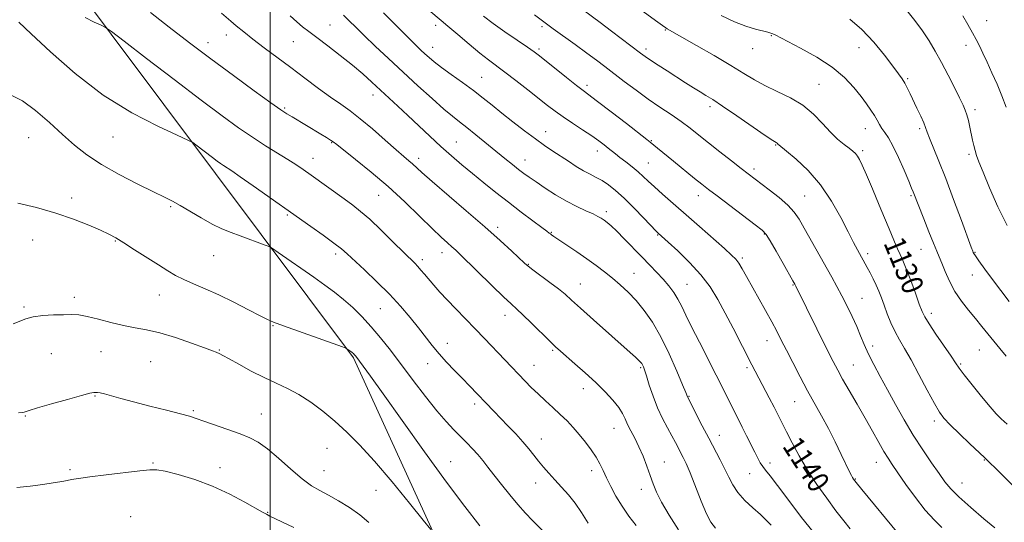
# Model space of a CAD drawing. Extents: x 2114800 to 2117700, y 332300 to 335200.
# Drawn here: x 2116907 to 2117272, y 334601 to 334787 of the extents above; entities that cross this region are included whole.
import ezdxf
from ezdxf.enums import TextEntityAlignment as Align

# ---------------------------------------------------------------- set-up
doc = ezdxf.new("R2010")
doc.units = 0
doc.header["$MEASUREMENT"] = 0
for name, color, linetype, lineweight in [('DTM HARD BREAKLINE', 7, 'Continuous', 0), ('DTM SPOT ELEVATION', 2, 'Continuous', 13), ('GRID LINE', 7, 'Continuous', 0), ('INDEX CONTOUR', 41, 'Continuous', 13), ('INDEX CONTOUR LABEL', 244, 'Continuous', 0), ('INTERMEDIATE CONTOUR', 44, 'Continuous', 0)]:
    doc.layers.add(name, color=color, linetype=linetype, lineweight=lineweight)
doc.styles.add('Style-ITALICS', font='ITALICS.shx')

msp = doc.modelspace()

# ---------------------------------------------------------------- linework, layer by layer
at = {"layer": 'DTM HARD BREAKLINE'}
msp.add_polyline3d([(2117120.55, 334503.16, 1161.05), (2117070.88, 334574.73, 1158.62), (2117030.91, 334661.99, 1156.19), (2116979.83, 334730.35, 1152.55), (2116921.88, 334807.65, 1148.9), (2116902.42, 334856.52, 1146.47), (2116882.55, 334943.87, 1142.83), (2116863.115, 335000, 1141.447)], dxfattribs=at)
at = {"layer": 'DTM SPOT ELEVATION'}
for p in [(2117022.27, 334785.34, 1143.1), (2117061.35, 334785.28, 1138.5), (2117100.82, 334784.74, 1134.3), (2117146.63, 334783.5, 1130.1), (2117265.67, 334786.93, 1121.1), (2116983.76, 334781.7, 1146.6), (2117185.89, 334781.37, 1128.1), (2116976.94, 334778.85, 1147.4), (2117008.62, 334779.2, 1144.9), (2117060.29, 334777.06, 1139.3), (2117099.75, 334776.46, 1135.7), (2117139.37, 334776.43, 1131.6), (2117179, 334776.56, 1128.7), (2117218.4, 334776.91, 1126.8), (2117258.1, 334777.86, 1122.6), (2117078.46, 334765.93, 1139.1), (2117236.37, 334765.5, 1125.8), (2117117.56, 334762.94, 1135.6), (2117203.55, 334763.31, 1129.1), (2117038.15, 334759.43, 1144.6), (2117005.46, 334754.56, 1147.8), (2117163.08, 334755.13, 1132.4), (2117261.37, 334754.04, 1123.6), (2117220.76, 334746.97, 1128.7), (2117240.84, 334746.96, 1126.3), (2116910.51, 334743.63, 1154.9), (2116941.82, 334743.91, 1152.8), (2117102.14, 334745.8, 1139.3), (2117022.82, 334741.72, 1148.1), (2117069.05, 334742, 1143.1), (2117141.32, 334742.47, 1135.9), (2117187.5, 334740.87, 1132.1), (2117015.95, 334735.96, 1149.3), (2117055.05, 334735.99, 1145.5), (2117121.34, 334738.68, 1138.6), (2117219.69, 334738.75, 1129.7), (2117259.2, 334737.48, 1124.3), (2117094.49, 334735.33, 1141.3), (2117140.25, 334734.26, 1137.1), (2117179.46, 334731.97, 1133.6), (2117040.22, 334722.24, 1148.9), (2117158.84, 334722.1, 1136.6), (2117198.22, 334722, 1133.1), (2117237.64, 334722.14, 1128.2), (2116926.44, 334721.21, 1155.6), (2116963.17, 334718.1, 1154.2), (2117006.42, 334714.92, 1152.2), (2117124.73, 334716.18, 1141.6), (2117084.38, 334710.36, 1145.6), (2117104.27, 334708.56, 1143.9), (2117143.74, 334707.59, 1140.1), (2117183.27, 334707.93, 1136.1), (2116912.02, 334705.65, 1156.8), (2116942.67, 334705.29, 1156.1), (2116979.09, 334699.84, 1154.8), (2117024.38, 334700.44, 1152.4), (2117063.79, 334700.94, 1148.6), (2117221.62, 334700.63, 1131.6), (2117241.36, 334702.29, 1128.8), (2117261.42, 334701.07, 1125.9), (2117056.47, 334698.45, 1149.6), (2117095.79, 334696.71, 1145.9), (2117175.18, 334699.03, 1137.7), (2117134.96, 334693.3, 1143.2), (2117260.35, 334692.76, 1126.7), (2117115.02, 334689.39, 1145.2), (2117154.65, 334689.32, 1141.1), (2117193.96, 334689.01, 1136.1), (2116958.94, 334685.34, 1156.8), (2116927.47, 334684.43, 1157.6), (2117219.48, 334684.11, 1133.1), (2116908.78, 334680.86, 1157.8), (2117040.93, 334680.22, 1152.9), (2117087.1, 334677.78, 1148.6), (2117245.25, 334678.54, 1129.5), (2117001.09, 334673.95, 1156.1), (2117065.69, 334667.43, 1151.4), (2117184.3, 334668.37, 1138.7), (2116918.95, 334663.62, 1158.9), (2116937.3, 334664.26, 1158.9), (2116981.2, 334664.93, 1157.9), (2117104.83, 334664.76, 1148.2), (2117223.42, 334666.4, 1133.5), (2117262.99, 334664.92, 1128.9), (2116955.75, 334660.59, 1159.1), (2117058.5, 334659.86, 1152.6), (2117097.92, 334659.26, 1149.2), (2117216.28, 334659.32, 1135.1), (2117256.1, 334659.8, 1129.8), (2117137.42, 334658.37, 1146.2), (2117176.86, 334658.37, 1140.3), (2117116.2, 334650.55, 1148.6), (2116935.15, 334647.88, 1160.1), (2117075.86, 334644.91, 1152.4), (2117155.34, 334647.81, 1143.9), (2117194.5, 334645.75, 1138.9), (2116971.61, 334642.47, 1159.8), (2116996.83, 334641.2, 1159.2), (2116909.29, 334640.5, 1160.1), (2117246.3, 334638.65, 1132.4), (2117127.48, 334635.91, 1148.8), (2117100.55, 334631.91, 1151.3), (2117166.59, 334633.28, 1143.3), (2117021.15, 334628.49, 1158.8), (2116956.65, 334623.04, 1161.8), (2117067.01, 334623.56, 1155.2), (2117146.15, 334623.48, 1147.2), (2117185.44, 334623.09, 1141.5), (2117224.87, 334623.26, 1136.7), (2117264.83, 334624.14, 1132.1), (2116925.86, 334620.64, 1161.7), (2116981.49, 334621.38, 1161.2), (2117020.06, 334620.22, 1159.1), (2117119.3, 334620.17, 1150.5), (2117098.44, 334615.67, 1152.7), (2117177.86, 334619.05, 1142.8), (2117217, 334617.16, 1137.9), (2117256.57, 334615.64, 1133.2), (2117039.24, 334612.93, 1158.7), (2117137.71, 334613.33, 1148.6), (2116999.06, 334604.73, 1161.9), (2116948.32, 334603.16, 1163.4)]:
    msp.add_point(p, dxfattribs=at)
at = {"layer": 'GRID LINE', "flags": 128}
msp.add_lwpolyline([(2117000, 335000), (2117000, 332500)], dxfattribs=at)
at = {"layer": 'INDEX CONTOUR', "flags": 128}
for points, elevation in [([(2117135.7, 334599.905), (2117133.053, 334603.414), (2117130.526, 334607.06), (2117128.262, 334610.758), (2117126.318, 334614.32), (2117124.73, 334617.538), (2117123.476, 334620.284), (2117122.308, 334622.762), (2117120.92, 334625.26), (2117119.093, 334627.985), (2117116.942, 334630.83), (2117114.668, 334633.607), (2117112.414, 334636.181), (2117110.112, 334638.625), (2117107.636, 334641.062), (2117104.914, 334643.582), (2117102.09, 334646.14), (2117099.363, 334648.653), (2117096.882, 334651.061), (2117094.609, 334653.375), (2117079.55, 334669.23), (2117076.087, 334672.806), (2117068.882, 334680.125), (2117065.645, 334683.484), (2117062.949, 334686.418), (2117060.738, 334688.941), (2117057.329, 334692.972), (2117055.972, 334694.554), (2117054.792, 334695.874), (2117053.661, 334697.051), (2117045.713, 334704.909), (2117041.215, 334709.32), (2117036.968, 334713.347), (2117033.601, 334716.296), (2117030.668, 334718.583), (2117027.451, 334720.912), (2117015.287, 334729.68), (2117012.252, 334731.845), (2117009.608, 334733.65), (2117006.653, 334735.539), (2116998.363, 334740.631), (2116993.488, 334743.75), (2116988.348, 334747.256), (2116982.28, 334751.644), (2116974.421, 334757.527), (2116964.443, 334765.113), (2116954.144, 334772.994), (2116945.853, 334779.356), (2116941.2, 334782.906), (2116939.001, 334784.432), (2116937.371, 334785.24), (2116934.819, 334786.421), (2116931.423, 334788.187)], 1150), ([(2117215.078, 334598.695), (2117212.76, 334601.59), (2117209.822, 334605.381), (2117206.396, 334609.981), (2117202.771, 334615.112), (2117199.273, 334620.456), (2117196.181, 334625.696), (2117193.569, 334630.528), (2117191.463, 334634.651), (2117188.416, 334640.744), (2117186.899, 334643.726), (2117185.071, 334647.249), (2117178.701, 334659.402), (2117171.682, 334672.987), (2117168.75, 334678.596), (2117166.018, 334683.646), (2117163.168, 334688.272), (2117159.743, 334692.8), (2117155.514, 334697.399), (2117151.165, 334701.631), (2117147.611, 334704.9), (2117143.926, 334708.232), (2117143.175, 334708.993), (2117138.569, 334713.81), (2117134.925, 334717.56), (2117131.256, 334721.182), (2117128.112, 334724.024), (2117125.462, 334726.12), (2117123.128, 334727.676), (2117120.932, 334728.901), (2117118.706, 334730.039), (2117116.277, 334731.336), (2117113.538, 334732.972), (2117110.607, 334734.842), (2117104.798, 334738.661), (2117101.803, 334740.699), (2117098.381, 334743.149), (2117094.363, 334746.169), (2117090.078, 334749.486), (2117085.979, 334752.721), (2117082.375, 334755.604), (2117078.985, 334758.286), (2117075.382, 334761.033), (2117071.306, 334764.004), (2117067.17, 334766.976), (2117063.554, 334769.614), (2117060.883, 334771.684), (2117058.963, 334773.305), (2117057.442, 334774.685), (2117055.95, 334776.083), (2117054.023, 334777.942), (2117051.174, 334780.755), (2117047.081, 334784.853), (2117042.082, 334789.924)], 1140), ([(2117273.34, 334637.449), (2117271.145, 334639.427), (2117269.276, 334641.317), (2117266.995, 334643.923), (2117263.827, 334647.74), (2117260.35, 334652.03), (2117257.406, 334655.749), (2117255.552, 334658.208), (2117254.214, 334660.141), (2117252.533, 334662.637), (2117246.933, 334670.773), (2117244.348, 334674.593), (2117242.745, 334677.163), (2117241.747, 334679.231), (2117240.743, 334681.916), (2117239.282, 334685.969), (2117237.559, 334690.677), (2117235.931, 334694.96), (2117234.661, 334698.032), (2117233.641, 334700.279), (2117232.669, 334702.381), (2117231.551, 334704.953), (2117230.13, 334708.356), (2117225.879, 334718.603), (2117223.36, 334724.623), (2117221.156, 334729.825), (2117219.606, 334733.366), (2117218.575, 334735.513), (2117217.807, 334736.806), (2117217.055, 334737.739), (2117216.105, 334738.608), (2117214.751, 334739.662), (2117212.843, 334741.12), (2117210.468, 334743.099), (2117207.762, 334745.691), (2117204.813, 334748.895), (2117201.473, 334752.36), (2117197.539, 334755.644), (2117192.933, 334758.412), (2117188.078, 334760.756), (2117183.524, 334762.877), (2117179.583, 334764.99), (2117175.63, 334767.378), (2117170.803, 334770.34), (2117164.62, 334773.997), (2117158.117, 334777.756), (2117147.268, 334783.958), (2117146.759, 334784.287), (2117145.579, 334785.131), (2117142.94, 334787.06), (2117138.376, 334790.412)], 1130), ([(2117036.577, 334600.962), (2117033.279, 334603.81), (2117029.432, 334606.527), (2117025.4, 334608.988), (2117021.632, 334611.079), (2117018.409, 334612.806), (2117015.344, 334614.646), (2117011.882, 334617.193), (2117007.67, 334620.795), (2117003.156, 334624.809), (2116998.994, 334628.348), (2116995.604, 334630.768), (2116992.478, 334632.4), (2116988.88, 334633.823), (2116984.357, 334635.465), (2116975.482, 334638.605), (2116972.659, 334639.589), (2116970.191, 334640.36), (2116966.797, 334641.274), (2116961.606, 334642.583), (2116955.412, 334644.132), (2116949.423, 334645.664), (2116944.618, 334646.961), (2116938.579, 334648.653), (2116936.991, 334649.034), (2116936.024, 334649.188), (2116935.388, 334649.22), (2116934.699, 334649.179), (2116933.217, 334648.877), (2116930.104, 334648.073), (2116924.941, 334646.643), (2116918.963, 334644.94), (2116913.818, 334643.44), (2116910.743, 334642.503), (2116908.774, 334641.861), (2116908.222, 334641.774), (2116906.745, 334641.664)], 1160)]:
    msp.add_lwpolyline(points, dxfattribs=dict(at, elevation=elevation))
at = {"layer": 'INTERMEDIATE CONTOUR', "flags": 128}
for points, elevation in [([(2117232.848, 334596.95), (2117219.432, 334613.235), (2117217.312, 334615.833), (2117216.376, 334617.034), (2117215.99, 334617.643), (2117215.586, 334618.402), (2117214.884, 334619.816), (2117211.826, 334626.186), (2117209.522, 334630.922), (2117207.016, 334635.864), (2117204.518, 334640.517), (2117199.346, 334649.836), (2117196.553, 334655.041), (2117193.826, 334660.25), (2117191.439, 334664.89), (2117189.552, 334668.592), (2117187.876, 334671.848), (2117186.006, 334675.359), (2117183.668, 334679.606), (2117176.634, 334692.199), (2117175.032, 334695.029), (2117173.773, 334697.104), (2117172.681, 334698.587), (2117171.165, 334700.123), (2117168.528, 334702.478), (2117159.192, 334710.678), (2117145.537, 334722.624), (2117142.522, 334725.329), (2117140.251, 334727.458), (2117138.373, 334729.241), (2117136.464, 334730.958), (2117134.228, 334732.804), (2117131.879, 334734.654), (2117129.756, 334736.302), (2117128.103, 334737.61), (2117125.435, 334739.755), (2117123.897, 334740.954), (2117121.917, 334742.415), (2117119.279, 334744.245), (2117115.897, 334746.487), (2117112.185, 334748.925), (2117108.682, 334751.282), (2117105.738, 334753.391), (2117102.935, 334755.535), (2117095.554, 334761.341), (2117091.092, 334764.808), (2117087.013, 334767.921), (2117080.976, 334772.402), (2117077.805, 334774.901), (2117073.822, 334778.222), (2117069.6, 334781.831), (2117065.972, 334784.951), (2117063.471, 334787.075), (2117058.885, 334790.885)], 1138), ([(2117282.197, 334607.802), (2117269.211, 334620.879), (2117266.688, 334623.389), (2117264.95, 334625.063), (2117259.506, 334630.196), (2117255.628, 334633.89), (2117252.186, 334637.223), (2117249.875, 334639.614), (2117248.19, 334641.856), (2117246.323, 334645.082), (2117243.692, 334650.029), (2117240.627, 334655.848), (2117237.681, 334661.292), (2117235.286, 334665.439), (2117233.371, 334668.662), (2117231.74, 334671.657), (2117230.242, 334674.948), (2117228.874, 334678.364), (2117227.683, 334681.558), (2117226.682, 334684.28), (2117225.762, 334686.667), (2117224.785, 334688.946), (2117223.661, 334691.278), (2117222.487, 334693.541), (2117221.406, 334695.543), (2117217.768, 334702.095), (2117216.311, 334704.814), (2117214.308, 334708.722), (2117211.62, 334714.02), (2117208.229, 334720.096), (2117204.149, 334726.131), (2117199.521, 334731.411), (2117195.032, 334735.633), (2117191.502, 334738.599), (2117188.694, 334740.894), (2117188.465, 334741.1), (2117188.165, 334741.417), (2117187.978, 334741.574), (2117187.623, 334741.8), (2117186.44, 334742.569), (2117183.639, 334744.457), (2117173.033, 334751.728), (2117167.779, 334755.295), (2117164.129, 334757.701), (2117161.639, 334759.265), (2117159.484, 334760.58), (2117156.987, 334762.133), (2117154.063, 334763.981), (2117147.258, 334768.33), (2117143.886, 334770.504), (2117141.103, 334772.324), (2117139.137, 334773.66), (2117137.339, 334774.971), (2117126.65, 334783.093), (2117122.465, 334786.25), (2117116.264, 334790.883)], 1132), ([(2117273.321, 334711.011), (2117269.862, 334718.032), (2117266.792, 334724.989), (2117264.395, 334730.782), (2117262.856, 334734.635), (2117261.966, 334737.042), (2117261.422, 334738.82), (2117260.965, 334740.651), (2117260.514, 334742.693), (2117259.503, 334747.467), (2117258.941, 334749.94), (2117258.378, 334752.111), (2117257.8, 334753.855), (2117256.995, 334755.699), (2117255.703, 334758.323), (2117253.762, 334762.183), (2117251.401, 334766.807), (2117248.95, 334771.494), (2117246.646, 334775.703), (2117244.37, 334779.533), (2117241.91, 334783.242), (2117239.117, 334787.015), (2117236.086, 334790.739)], 1124), ([(2117151.459, 334598.348), (2117147.974, 334603.759), (2117145.181, 334608.492), (2117143.302, 334612.232), (2117142.038, 334615.362), (2117140.956, 334618.443), (2117139.712, 334621.887), (2117138.292, 334625.528), (2117136.769, 334629.052), (2117135.226, 334632.204), (2117133.785, 334634.953), (2117132.578, 334637.321), (2117131.648, 334639.38), (2117130.683, 334641.378), (2117129.281, 334643.607), (2117127.128, 334646.294), (2117124.252, 334649.401), (2117120.775, 334652.827), (2117116.883, 334656.414), (2117113.069, 334659.8), (2117107.698, 334664.489), (2117105.898, 334666.134), (2117103.692, 334668.26), (2117096.972, 334674.866), (2117093.775, 334677.951), (2117091.453, 334680.089), (2117089.347, 334681.981), (2117086.509, 334684.629), (2117082.334, 334688.68), (2117070.634, 334700.204), (2117068.86, 334701.891), (2117067.439, 334703.169), (2117065.757, 334704.642), (2117063.417, 334706.758), (2117060.075, 334709.933), (2117055.501, 334714.415), (2117049.95, 334719.783), (2117043.789, 334725.457), (2117037.464, 334730.869), (2117031.694, 334735.542), (2117024.711, 334741.025), (2117023.376, 334742.042), (2117022.354, 334742.734), (2117020.891, 334743.648), (2117018.88, 334744.875), (2117008.141, 334751.31), (2117006.261, 334752.451), (2117004.038, 334753.924), (2117000.276, 334756.574), (2116994.159, 334760.977), (2116986.394, 334766.636), (2116978.067, 334772.784), (2116970.082, 334778.785), (2116962.605, 334784.508), (2116955.613, 334789.956)], 1148), ([(2117165.18, 334598.862), (2117163.446, 334601.149), (2117161.871, 334604.213), (2117159.885, 334608.95), (2117155.736, 334619.436), (2117154.286, 334622.849), (2117153.231, 334625.062), (2117150.315, 334630.618), (2117148.968, 334633.086), (2117147.316, 334636.04), (2117145.494, 334639.492), (2117143.678, 334643.437), (2117142.03, 334647.761), (2117140.637, 334651.942), (2117139.568, 334655.35), (2117138.859, 334657.533), (2117138.414, 334658.744), (2117138.103, 334659.415), (2117137.796, 334659.922), (2117137.364, 334660.457), (2117136.677, 334661.159), (2117135.545, 334662.215), (2117133.551, 334664.009), (2117119.91, 334676.115), (2117115.1, 334680.42), (2117111.791, 334683.423), (2117109.387, 334685.563), (2117106.929, 334687.577), (2117103.747, 334689.995), (2117097.488, 334694.594), (2117095.704, 334695.946), (2117094.37, 334697.09), (2117089.608, 334701.563), (2117085.281, 334705.539), (2117079.601, 334710.603), (2117072.774, 334716.517), (2117060.057, 334727.403), (2117056.326, 334730.676), (2117052.798, 334733.883), (2117051.43, 334735.059), (2117049.555, 334736.646), (2117046.717, 334739.114), (2117042.661, 334742.712), (2117037.978, 334746.828), (2117033.462, 334750.629), (2117029.672, 334753.536), (2117026.217, 334755.96), (2117022.472, 334758.566), (2117017.974, 334761.849), (2117012.922, 334765.637), (2117007.678, 334769.589), (2116997.844, 334776.938), (2116993.676, 334780.093), (2116990.227, 334782.784), (2116987.486, 334785.007), (2116985.4, 334786.78), (2116982.051, 334789.765)], 1146), ([(2117185.826, 334600.023), (2117184.006, 334601.903), (2117181.808, 334603.95), (2117179.047, 334606.429), (2117176.099, 334609.219), (2117173.482, 334612.098), (2117171.566, 334614.911), (2117170.094, 334617.759), (2117168.662, 334620.808), (2117166.942, 334624.202), (2117162.66, 334632.236), (2117160.271, 334636.824), (2117154.785, 334647.602), (2117154.163, 334649.16), (2117152.978, 334652.062), (2117150.859, 334657.141), (2117148.053, 334663.492), (2117144.931, 334669.856), (2117141.801, 334675.229), (2117138.728, 334679.605), (2117135.717, 334683.233), (2117132.768, 334686.339), (2117129.86, 334689.067), (2117126.968, 334691.542), (2117124.043, 334693.887), (2117120.946, 334696.226), (2117117.518, 334698.684), (2117113.726, 334701.301), (2117110.044, 334703.788), (2117105.271, 334706.989), (2117104.361, 334707.616), (2117103.93, 334707.937), (2117103.535, 334708.255), (2117102.65, 334708.94), (2117100.731, 334710.38), (2117097.421, 334712.835), (2117093.109, 334716.052), (2117088.373, 334719.647), (2117083.703, 334723.291), (2117079.24, 334726.867), (2117075.036, 334730.306), (2117071.102, 334733.588), (2117067.282, 334736.866), (2117063.38, 334740.342), (2117059.267, 334744.137), (2117051.083, 334751.834), (2117047.4, 334755.259), (2117037.706, 334764.211), (2117034.387, 334767.204), (2117030.549, 334770.479), (2117026.048, 334774.099), (2117021.418, 334777.685), (2117017.363, 334780.747), (2117014.373, 334782.965), (2117012.092, 334784.703), (2117009.947, 334786.498), (2117007.45, 334788.788)], 1144), ([(2117201.368, 334597.552), (2117197.107, 334602.885), (2117192.375, 334609.146), (2117188.22, 334614.691), (2117185.426, 334618.29), (2117183.749, 334620.356), (2117182.682, 334621.717), (2117181.779, 334623.092), (2117180.833, 334624.795), (2117179.696, 334627.03), (2117176.684, 334633.134), (2117175.098, 334636.322), (2117172.288, 334641.833), (2117170.95, 334644.493), (2117167.772, 334650.979), (2117165.451, 334655.611), (2117159.19, 334667.802), (2117156.299, 334673.525), (2117154.194, 334677.873), (2117152.644, 334681.105), (2117151.253, 334683.739), (2117149.689, 334686.216), (2117147.876, 334688.664), (2117145.802, 334691.132), (2117143.453, 334693.683), (2117140.802, 334696.422), (2117137.822, 334699.469), (2117131.325, 334706.17), (2117128.527, 334708.98), (2117126.45, 334710.929), (2117124.967, 334712.18), (2117123.844, 334713.021), (2117122.831, 334713.717), (2117121.595, 334714.438), (2117119.788, 334715.33), (2117117.152, 334716.523), (2117113.81, 334718.085), (2117109.975, 334720.068), (2117105.9, 334722.455), (2117101.974, 334724.95), (2117098.621, 334727.186), (2117096.116, 334728.914), (2117094.13, 334730.357), (2117092.183, 334731.851), (2117089.87, 334733.683), (2117087.089, 334735.923), (2117076.315, 334744.703), (2117072.944, 334747.399), (2117070.24, 334749.496), (2117067.659, 334751.527), (2117064.451, 334754.209), (2117060.079, 334758.063), (2117054.855, 334762.792), (2117049.306, 334767.901), (2117043.914, 334772.926), (2117039.015, 334777.543), (2117034.907, 334781.464), (2117031.776, 334784.504), (2117029.359, 334786.914), (2117027.288, 334789.047)], 1142), ([(2117249.133, 334599.172), (2117246.335, 334601.833), (2117242.968, 334605.538), (2117239.297, 334610.218), (2117235.747, 334615.144), (2117232.78, 334619.423), (2117230.698, 334622.451), (2117229.15, 334624.793), (2117227.626, 334627.306), (2117225.709, 334630.669), (2117223.365, 334634.857), (2117220.655, 334639.669), (2117217.689, 334644.842), (2117214.788, 334649.867), (2117212.314, 334654.174), (2117210.472, 334657.476), (2117208.818, 334660.622), (2117206.742, 334664.746), (2117194.923, 334688.59), (2117194.548, 334689.297), (2117193.867, 334690.52), (2117190.243, 334696.937), (2117187.632, 334701.529), (2117185.382, 334705.433), (2117183.908, 334707.775), (2117182.431, 334709.344), (2117179.867, 334711.34), (2117165.736, 334722.001), (2117162.538, 334724.436), (2117160.123, 334726.322), (2117157.428, 334728.485), (2117149.599, 334734.855), (2117143.614, 334739.772), (2117140.975, 334741.988), (2117139.729, 334742.969), (2117132.12, 334748.854), (2117126.439, 334753.228), (2117121.455, 334757.04), (2117116.062, 334761.092), (2117113.598, 334762.993), (2117109.984, 334765.855), (2117099.851, 334773.953), (2117097.926, 334775.392), (2117095.43, 334777.125), (2117091.629, 334779.702), (2117087.09, 334782.809), (2117082.701, 334785.918), (2117079.105, 334788.643)], 1136), ([(2117268.713, 334599.046), (2117264.691, 334602.406), (2117259.834, 334606.543), (2117255.423, 334610.474), (2117252.384, 334613.505), (2117250.218, 334616.124), (2117248.076, 334619.119), (2117245.296, 334623.092), (2117242.004, 334627.927), (2117238.523, 334633.329), (2117235.128, 334639.007), (2117231.913, 334644.691), (2117228.926, 334650.118), (2117226.219, 334655.069), (2117223.851, 334659.506), (2117221.884, 334663.434), (2117220.326, 334666.91), (2117218.964, 334670.195), (2117217.53, 334673.598), (2117215.824, 334677.33), (2117213.939, 334681.209), (2117212.034, 334684.951), (2117210.204, 334688.399), (2117208.282, 334691.894), (2117198.061, 334710.104), (2117196.139, 334713.432), (2117194.329, 334716.044), (2117191.992, 334718.557), (2117188.727, 334721.41), (2117185.069, 334724.318), (2117177.307, 334730.225), (2117174.73, 334732.214), (2117171.084, 334735.049), (2117166.815, 334738.389), (2117162.617, 334741.697), (2117159.002, 334744.569), (2117155.738, 334747.112), (2117152.409, 334749.566), (2117148.684, 334752.136), (2117144.582, 334754.908), (2117140.208, 334757.93), (2117135.702, 334761.198), (2117131.339, 334764.47), (2117124.131, 334769.968), (2117121.008, 334772.32), (2117117.468, 334774.938), (2117113.166, 334778.074), (2117105.011, 334783.991), (2117102.565, 334785.785), (2117098.1, 334789.099)], 1134), ([(2117272.908, 334662.598), (2117270.559, 334665.477), (2117268.333, 334668.186), (2117263.919, 334673.676), (2117261.539, 334676.592), (2117258.967, 334679.692), (2117256.371, 334683.016), (2117253.977, 334686.6), (2117251.965, 334690.399), (2117250.349, 334694.054), (2117249.102, 334697.125), (2117248.144, 334699.396), (2117247.209, 334701.542), (2117245.98, 334704.464), (2117244.266, 334708.718), (2117242.377, 334713.506), (2117238.456, 334723.597), (2117237.891, 334724.943), (2117236.82, 334727.465), (2117235.088, 334731.504), (2117232.994, 334736.23), (2117230.942, 334740.523), (2117229.259, 334743.537), (2117227.935, 334745.528), (2117226.877, 334747.028), (2117225.982, 334748.49), (2117225.108, 334750.056), (2117224.103, 334751.79), (2117222.828, 334753.764), (2117221.193, 334756.087), (2117219.124, 334758.877), (2117216.503, 334762.194), (2117213.06, 334765.879), (2117208.482, 334769.714), (2117202.715, 334773.46), (2117196.739, 334776.787), (2117187.257, 334781.689), (2117186.456, 334782.074), (2117185.681, 334782.367), (2117184.545, 334782.699), (2117180.041, 334783.84), (2117176.478, 334784.92), (2117172.161, 334786.576), (2117167.221, 334788.932)], 1128), ([(2117274.102, 334682.916), (2117271.031, 334686.933), (2117267.916, 334691.083), (2117265.059, 334694.941), (2117262.851, 334697.966), (2117261.565, 334699.778), (2117260.983, 334700.666), (2117260.764, 334701.078), (2117260.562, 334701.566), (2117259.996, 334703.073), (2117256.379, 334712.881), (2117253.483, 334720.669), (2117250.531, 334728.45), (2117247.984, 334734.936), (2117244.55, 334743.449), (2117243.692, 334745.705), (2117243.092, 334747.334), (2117242.373, 334749.101), (2117241.258, 334751.568), (2117239.888, 334754.481), (2117237.309, 334759.907), (2117236.278, 334762.023), (2117235.351, 334763.792), (2117234.406, 334765.366), (2117233.084, 334767.26), (2117230.975, 334770.078), (2117227.802, 334774.186), (2117223.826, 334778.99), (2117219.445, 334783.656), (2117215.033, 334787.514)], 1126), ([(2117272.932, 334754.944), (2117271.357, 334759.059), (2117269.567, 334763.43), (2117267.697, 334767.692), (2117265.896, 334771.598), (2117264.31, 334774.931), (2117263.022, 334777.591), (2117261.835, 334779.945), (2117260.483, 334782.473), (2117258.789, 334785.506), (2117256.914, 334788.763)], 1122), ([(2117117.986, 334600.754), (2117115.449, 334604.758), (2117113.163, 334608.148), (2117110.674, 334611.248), (2117108.071, 334614.123), (2117105.579, 334616.781), (2117103.369, 334619.236), (2117101.405, 334621.545), (2117099.598, 334623.779), (2117097.841, 334626.013), (2117095.955, 334628.359), (2117093.742, 334630.936), (2117091.087, 334633.804), (2117088.211, 334636.785), (2117082.932, 334642.2), (2117073.922, 334651.642), (2117071.313, 334654.337), (2117068.439, 334657.279), (2117065.477, 334660.377), (2117062.66, 334663.507), (2117060.133, 334666.594), (2117055.068, 334673.17), (2117051.999, 334676.961), (2117048.406, 334681.114), (2117044.237, 334685.578), (2117039.574, 334690.219), (2117034.994, 334694.58), (2117028.611, 334700.539), (2117026.46, 334702.408), (2117023.699, 334704.541), (2117019.646, 334707.482), (2117015.091, 334710.715), (2116993.754, 334725.764), (2116988.941, 334729.12), (2116985.782, 334731.275), (2116982.776, 334733.24), (2116981.667, 334733.996), (2116980.358, 334734.943), (2116978.663, 334736.212), (2116972.502, 334740.92), (2116971.308, 334741.771), (2116969.502, 334742.698), (2116965.536, 334744.496), (2116958.343, 334747.823), (2116948.774, 334752.798), (2116938.162, 334759.403), (2116927.764, 334767.373), (2116918.551, 334775.454), (2116911.418, 334782.142), (2116906.898, 334786.359)], 1152), ([(2117101.877, 334597.194), (2117097.294, 334601.804), (2117094.732, 334604.482), (2117091.918, 334607.62), (2117088.852, 334611.281), (2117085.782, 334615.111), (2117083.016, 334618.65), (2117080.77, 334621.56), (2117078.866, 334623.98), (2117077.037, 334626.167), (2117075.06, 334628.34), (2117072.909, 334630.568), (2117068.123, 334635.375), (2117065.272, 334638.416), (2117061.812, 334642.443), (2117057.624, 334647.694), (2117053.063, 334653.633), (2117044.608, 334664.805), (2117040.985, 334669.438), (2117037.533, 334673.566), (2117034.09, 334677.3), (2117030.654, 334680.666), (2117027.266, 334683.666), (2117023.905, 334686.358), (2117020.319, 334689.003), (2117016.198, 334691.916), (2117003.06, 334701.106), (2117000.96, 334702.548), (2116999.709, 334703.251), (2116998.234, 334703.818), (2116988.931, 334707.177), (2116985.553, 334708.432), (2116982.175, 334709.831), (2116978.519, 334711.608), (2116974.441, 334713.885), (2116966.704, 334718.469), (2116963.826, 334720.051), (2116960.887, 334721.515), (2116956.816, 334723.486), (2116950.928, 334726.404), (2116944.075, 334729.973), (2116937.494, 334733.71), (2116932.1, 334737.272), (2116927.518, 334740.856), (2116923.046, 334744.806), (2116918.167, 334749.276), (2116913.081, 334753.689), (2116908.171, 334757.283), (2116903.768, 334759.514)], 1154), ([(2117077.765, 334599.793), (2117072.213, 334606.9), (2117065.429, 334616.002), (2117057.305, 334627.224), (2117048.987, 334638.86), (2117041.941, 334648.746), (2117037.259, 334655.259), (2117034.571, 334658.938), (2117031.81, 334662.602), (2117031.485, 334662.994), (2117031.186, 334663.318), (2117030.888, 334663.61), (2117030.594, 334663.871), (2117030.302, 334664.104), (2117028.494, 334665.385), (2117028.147, 334665.568), (2117026.882, 334666.045), (2117004.934, 334673.942), (2117001.331, 334675.262), (2116999.018, 334676.241), (2116996.331, 334677.605), (2116992.033, 334679.862), (2116986.615, 334682.651), (2116981.004, 334685.398), (2116975.968, 334687.653), (2116971.647, 334689.475), (2116968.025, 334691.051), (2116964.991, 334692.579), (2116962.052, 334694.299), (2116958.619, 334696.464), (2116949.787, 334702.091), (2116945.777, 334704.625), (2116942.824, 334706.435), (2116940.276, 334707.837), (2116937.18, 334709.315), (2116932.789, 334711.227), (2116927.16, 334713.436), (2116920.552, 334715.681), (2116913.348, 334717.717), (2116906.432, 334719.385)], 1156), ([(2117059.567, 334598.374), (2117056.721, 334601.93), (2117051.654, 334608.221), (2117045.235, 334616.059), (2117038.749, 334623.7), (2117033.195, 334629.789), (2117028.421, 334634.532), (2117023.983, 334638.522), (2117019.532, 334642.226), (2117015.074, 334645.59), (2117010.715, 334648.432), (2117006.5, 334650.668), (2117002.265, 334652.615), (2116997.789, 334654.684), (2116993.004, 334657.139), (2116988.445, 334659.635), (2116984.797, 334661.674), (2116982.543, 334662.896), (2116981.357, 334663.489), (2116980.036, 334664.073), (2116978.622, 334664.644), (2116975.715, 334665.741), (2116970.883, 334667.492), (2116964.967, 334669.506), (2116959.126, 334671.262), (2116954.224, 334672.396), (2116949.944, 334673.163), (2116945.678, 334673.971), (2116941.013, 334675.106), (2116936.337, 334676.353), (2116932.234, 334677.369), (2116929.075, 334677.904), (2116926.372, 334678.056), (2116923.42, 334678.009), (2116919.743, 334677.903), (2116915.777, 334677.678), (2116912.186, 334677.23), (2116909.427, 334676.492), (2116904.752, 334674.591)], 1158), ([(2117008.761, 334599.212), (2116999.898, 334603.398), (2116998.737, 334604.073), (2116997.243, 334604.893), (2116990.703, 334608.589), (2116985.122, 334611.523), (2116978.709, 334614.466), (2116972.077, 334616.921), (2116965.967, 334618.768), (2116961.15, 334619.972), (2116958.011, 334620.527), (2116955.385, 334620.535), (2116951.718, 334620.127), (2116939.273, 334618.635), (2116933.192, 334617.879), (2116928.984, 334617.303), (2116926.392, 334616.889), (2116924.788, 334616.586), (2116923.538, 334616.335), (2116922.002, 334616.059), (2116919.538, 334615.677), (2116915.723, 334615.14), (2116911.021, 334614.525), (2116906.12, 334613.945)], 1162)]:
    msp.add_lwpolyline(points, dxfattribs=dict(at, elevation=elevation))

# ---------------------------------------------------------------- texts
at = {"layer": 'INDEX CONTOUR LABEL', "style": 'Style-ITALICS', "width": 0.875}
for s, rotation, p in [('1130', 292.3, (2117231.06, 334706.128, 1130)), ('1140', 302.9, (2117193.092, 334631.462, 1140))]:
    msp.add_text(s, height=8, rotation=rotation, dxfattribs=at).set_placement(p, align=Align.MIDDLE_LEFT)

doc.saveas('drawing.dxf')
